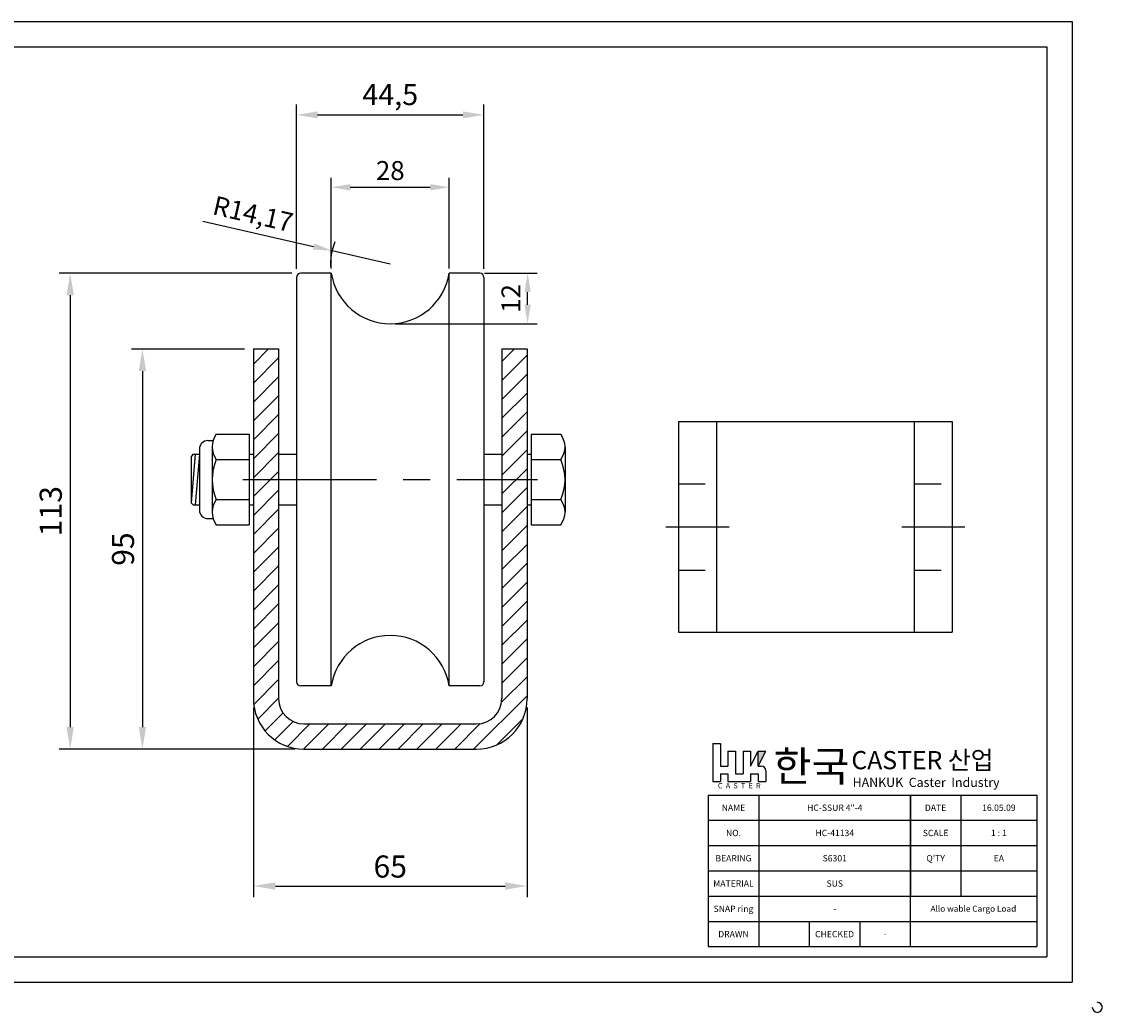
# Model space of a CAD drawing. Units: millimetres. Extents: x 3893 to 4736, y 970 to 1212.
# Drawn here: x 4479 to 4736, y 970 to 1205 of the extents above; entities that cross this region are included whole.
import ezdxf

# ---------------------------------------------------------------- set-up
doc = ezdxf.new("R2010")
doc.units = ezdxf.units.MM
doc.linetypes.add('CENTER', pattern=[50.8, 31.75, -6.35, 6.35, -6.35])
doc.linetypes.add('HIDDEN', pattern=[9.525, 6.35, -3.175])
doc.styles.get("Standard").update_dxf_attribs({"font": 'txt.shx', "bigfont": 'whgtxt.shx'})
doc.dimstyles.new('ISO-25', dxfattribs={"dimtxt": 2.5, "dimasz": 2.5, "dimexe": 1.25, "dimexo": 0.625, "dimtad": 1, "dimtxsty": 'Standard', "dimcen": 2.5, "dimclrd": 3, "dimclre": 3, "dimadec": 0, "dimazin": 0, "dimtfac": 1, "dimtmove": 0, "dimatfit": 3, "dimfxl": 0, "dimarcsym": 0})

# ---------------------------------------------------------------- blocks, each defined once
blk = doc.blocks.new('*D98')
at = {"color": 3, "lineweight": -2}
for p, q in [((4534.14, 1042.23), (4534.14, 997.23)), ((4599.14, 1042.23), (4599.14, 997.23)), ((4539.39, 999.85), (4593.89, 999.85))]:
    blk.add_line(p, q, dxfattribs=at)
at = {"color": 3}
for points in [[(4539.39, 1000.73), (4539.39, 998.98), (4534.14, 999.85)], [(4593.89, 1000.73), (4593.89, 998.98), (4599.14, 999.85)]]:
    blk.add_solid(points, dxfattribs=at)
at = {"layer": 'Defpoints', "color": 0}
for p in [(4534.14, 1044.33), (4599.14, 1044.33), (4599.14, 999.85)]:
    blk.add_point(p, dxfattribs=at)
at = {"color": 0, "insert": (4566.64, 1003.79), "char_height": 5.25, "attachment_point": 5}
blk.add_mtext('65', dxfattribs=at)
blk = doc.blocks.new('*D99')
at = {"color": 3, "lineweight": -2}
for p, q in [((4532.04, 1127.33), (4505.17, 1127.33)), ((4507.79, 1122.08), (4507.79, 1037.58)), ((4544.04, 1032.33), (4505.17, 1032.33))]:
    blk.add_line(p, q, dxfattribs=at)
at = {"color": 3}
for points in [[(4506.92, 1122.08), (4508.67, 1122.08), (4507.79, 1127.33)], [(4506.92, 1037.58), (4508.67, 1037.58), (4507.79, 1032.33)]]:
    blk.add_solid(points, dxfattribs=at)
at = {"layer": 'Defpoints', "color": 0}
for p in [(4534.14, 1127.33), (4507.79, 1032.33), (4546.14, 1032.33)]:
    blk.add_point(p, dxfattribs=at)
at = {"color": 0, "insert": (4503.86, 1079.83), "char_height": 5.25, "attachment_point": 5, "rotation": 90}
blk.add_mtext('95', dxfattribs=at)
blk = doc.blocks.new('*D96')
at = {"color": 3, "lineweight": -2}
for p, q in [((4543.29, 1145.33), (4488.01, 1145.33)), ((4490.64, 1140.08), (4490.64, 1037.58)), ((4544.04, 1032.33), (4488.01, 1032.33))]:
    blk.add_line(p, q, dxfattribs=at)
at = {"color": 3}
for points in [[(4489.76, 1140.08), (4491.51, 1140.08), (4490.64, 1145.33)], [(4489.76, 1037.58), (4491.51, 1037.58), (4490.64, 1032.33)]]:
    blk.add_solid(points, dxfattribs=at)
at = {"layer": 'Defpoints', "color": 0}
for p in [(4545.39, 1145.33), (4490.64, 1032.33), (4546.14, 1032.33)]:
    blk.add_point(p, dxfattribs=at)
at = {"color": 0, "insert": (4486.7, 1088.83), "char_height": 5.25, "attachment_point": 5, "rotation": 90}
blk.add_mtext('113', dxfattribs=at)
blk = doc.blocks.new('*D129')
at = {"color": 3, "lineweight": -2}
for p, q in [((4552.64, 1146.46), (4552.64, 1167.98)), ((4580.64, 1146.46), (4580.64, 1167.98)), ((4557.14, 1165.73), (4576.14, 1165.73))]:
    blk.add_line(p, q, dxfattribs=at)
at = {"color": 3}
for points in [[(4557.14, 1166.48), (4557.14, 1164.98), (4552.64, 1165.73)], [(4576.14, 1166.48), (4576.14, 1164.98), (4580.64, 1165.73)]]:
    blk.add_solid(points, dxfattribs=at)
at = {"layer": 'Defpoints', "color": 0}
for p in [(4580.64, 1165.73), (4552.64, 1145.33), (4580.64, 1145.33)]:
    blk.add_point(p, dxfattribs=at)
at = {"color": 0, "insert": (4566.64, 1169.11), "char_height": 4.5, "attachment_point": 5}
blk.add_mtext('28', dxfattribs=at)
blk = doc.blocks.new('*D131')
at = {"color": 3, "lineweight": -2}
for p, q in [((4589.02, 1145.33), (4601.51, 1145.33)), ((4599.26, 1137.83), (4599.26, 1140.83)), ((4567.77, 1133.33), (4601.51, 1133.33))]:
    blk.add_line(p, q, dxfattribs=at)
at = {"color": 3}
for points in [[(4598.51, 1140.83), (4600.01, 1140.83), (4599.26, 1145.33)], [(4598.51, 1137.83), (4600.01, 1137.83), (4599.26, 1133.33)]]:
    blk.add_solid(points, dxfattribs=at)
at = {"layer": 'Defpoints', "color": 0}
for p in [(4587.89, 1145.33), (4599.26, 1145.33), (4566.64, 1133.33)]:
    blk.add_point(p, dxfattribs=at)
at = {"color": 0, "insert": (4595.89, 1139.33), "char_height": 4.5, "attachment_point": 5, "rotation": 90}
blk.add_mtext('12', dxfattribs=at)
blk = doc.blocks.new('*D132')
at = {"color": 3, "lineweight": -2}
for p, q in [((4522.13, 1157.7), (4548.45, 1151.67)), ((4566.64, 1147.5), (4552.83, 1150.66))]:
    blk.add_line(p, q, dxfattribs=at)
blk.add_arc((4566.64, 1147.5), 14.17, 157.9907, 184.2475, dxfattribs=at)
at = {"color": 3}
blk.add_solid([(4548.61, 1152.4), (4548.28, 1150.94), (4552.83, 1150.66)], dxfattribs=at)
at = {"layer": 'Defpoints', "color": 0}
for p in [(4552.83, 1150.66), (4566.64, 1147.5)]:
    blk.add_point(p, dxfattribs=at)
at = {"color": 0, "insert": (4533.93, 1158.84), "char_height": 4.5, "attachment_point": 5, "rotation": 347.0906}
blk.add_mtext('R14,17', dxfattribs=at)
blk = doc.blocks.new('*D136')
at = {"color": 3, "lineweight": -2}
for p, q in [((4544.39, 1146.33), (4544.39, 1185.41)), ((4588.89, 1146.33), (4588.89, 1185.41)), ((4549.39, 1182.91), (4583.89, 1182.91))]:
    blk.add_line(p, q, dxfattribs=at)
at = {"color": 3}
for points in [[(4549.39, 1183.74), (4549.39, 1182.08), (4544.39, 1182.91)], [(4583.89, 1183.74), (4583.89, 1182.08), (4588.89, 1182.91)]]:
    blk.add_solid(points, dxfattribs=at)
at = {"layer": 'Defpoints', "color": 0}
for p in [(4588.89, 1182.91), (4544.39, 1144.33), (4588.89, 1144.33)]:
    blk.add_point(p, dxfattribs=at)
at = {"color": 0, "insert": (4566.64, 1187.08), "char_height": 5, "attachment_point": 5}
blk.add_mtext('44,5', dxfattribs=at)

msp = doc.modelspace()

# ---------------------------------------------------------------- hatches: boundary and pattern name
h = msp.add_hatch()
h.set_pattern_fill('ANSI31', color=256, style=0)
h.set_pattern_definition([(45, (420, -3e-07), (-2.245064, 2.245064), [])])
h.paths.add_polyline_path([(4540.14, 1127.332), (4534.14, 1127.332), (4534.14, 1096.332), (4540.14, 1096.332)])
h.paths.add_polyline_path([(4540.14, 1096.332), (4534.14, 1096.332), (4534.14, 1044.332, 0.4142136), (4546.14, 1032.332), (4587.14, 1032.332, 0.4142136), (4599.14, 1044.332), (4599.14, 1096.332), (4593.14, 1096.332), (4593.14, 1044.332, -0.4142136), (4587.14, 1038.332), (4546.14, 1038.332, -0.4142136), (4540.14, 1044.332)])
h.paths.add_polyline_path([(4593.14, 1096.332), (4599.14, 1096.332), (4599.14, 1127.332), (4593.14, 1127.332)])
msp.add_hatch(color=1).paths.add_polyline_path([(4655.823, 1031.889), (4654.023, 1031.889), (4654.023, 1028.289)])

# ---------------------------------------------------------------- linework, layer by layer
for p, q in [((4320.543, 1205.049), (4728.543, 1205.049)), ((4728.543, 1205.049), (4728.543, 977.049)), ((4326.543, 1199.049), (4722.543, 1199.049)), ((4722.543, 1199.049), (4722.543, 983.049)), ((4552.64, 1145.332), (4545.39, 1145.332)), ((4552.64, 1047.332), (4552.64, 1145.332)), ((4587.89, 1145.332), (4580.64, 1145.332)), ((4580.64, 1047.332), (4580.64, 1145.332)), ((4544.39, 1144.332), (4544.39, 1048.332)), ((4588.89, 1144.332), (4588.89, 1048.332)), ((4534.14, 1127.332), (4534.14, 1044.332)), ((4534.14, 1127.332), (4540.14, 1127.332)), ((4540.14, 1127.332), (4540.14, 1044.332)), ((4593.14, 1127.332), (4593.14, 1044.332)), ((4593.14, 1127.332), (4599.14, 1127.332)), ((4599.14, 1127.332), (4599.14, 1044.332)), ((4635.087, 1110.101), (4635.087, 1060.101)), ((4635.087, 1110.101), (4700.087, 1110.101)), ((4644.087, 1110.101), (4644.087, 1060.101)), ((4691.087, 1110.101), (4691.087, 1060.101)), ((4700.087, 1110.101), (4700.087, 1060.101)), ((4525.34, 1107.082), (4533.14, 1107.082)), ((4533.14, 1107.082), (4533.14, 1085.582)), ((4600.14, 1107.082), (4607.14, 1107.082)), ((4600.14, 1107.082), (4600.14, 1085.582)), ((4521.34, 1103.582), (4521.34, 1089.082)), ((4523.34, 1105.582), (4524.571, 1105.582)), ((4524.34, 1104.082), (4524.34, 1088.582)), ((4608.14, 1104.082), (4608.14, 1088.582)), ((4519.84, 1102.332), (4519.34, 1101.832)), ((4519.34, 1101.832), (4519.34, 1090.832)), ((4520.34, 1102.332), (4519.379, 1090.794)), ((4519.84, 1102.332), (4521.34, 1102.332)), ((4521.34, 1102.332), (4520.34, 1090.332)), ((4525.34, 1101.082), (4533.14, 1101.082)), ((4533.14, 1102.332), (4534.14, 1102.332)), ((4540.14, 1102.332), (4544.39, 1102.332)), ((4588.89, 1102.332), (4593.14, 1102.332)), ((4599.14, 1102.332), (4600.14, 1102.332)), ((4600.14, 1101.082), (4607.14, 1101.082)), ((4519.34, 1090.832), (4519.84, 1090.332)), ((4525.34, 1091.582), (4533.14, 1091.582)), ((4600.14, 1091.582), (4607.14, 1091.582)), ((4519.84, 1090.332), (4521.34, 1090.332)), ((4533.14, 1090.332), (4534.14, 1090.332)), ((4540.14, 1090.332), (4544.39, 1090.332)), ((4588.89, 1090.332), (4593.14, 1090.332)), ((4599.14, 1090.332), (4600.14, 1090.332)), ((4523.34, 1087.082), (4524.571, 1087.082)), ((4525.34, 1085.582), (4533.14, 1085.582)), ((4600.14, 1085.582), (4607.14, 1085.582)), ((4635.087, 1060.101), (4700.087, 1060.101)), ((4552.64, 1047.332), (4545.39, 1047.332)), ((4587.89, 1047.332), (4580.64, 1047.332)), ((4546.14, 1038.332), (4587.14, 1038.332)), ((4546.14, 1032.332), (4587.14, 1032.332)), ((4643.223, 1033.689), (4643.223, 1024.689)), ((4643.223, 1033.689), (4645.023, 1033.689)), ((4645.023, 1033.689), (4645.023, 1028.289)), ((4646.823, 1031.889), (4646.823, 1028.289)), ((4646.823, 1031.889), (4648.623, 1031.889)), ((4648.623, 1031.889), (4648.623, 1026.489)), ((4650.423, 1031.889), (4650.423, 1026.489)), ((4650.423, 1031.889), (4652.223, 1031.889)), ((4652.223, 1031.889), (4652.223, 1028.289)), ((4652.223, 1028.289), (4654.023, 1031.889)), ((4654.023, 1031.889), (4655.823, 1031.889)), ((4654.023, 1028.289), (4655.823, 1031.889)), ((4654.023, 1028.289), (4654.023, 1031.889)), ((4645.023, 1028.289), (4646.823, 1028.289)), ((4654.023, 1028.289), (4654.743, 1028.289)), ((4655.823, 1027.209), (4655.823, 1024.689)), ((4643.223, 1024.689), (4645.023, 1024.689)), ((4645.023, 1026.489), (4645.023, 1024.689)), ((4645.023, 1026.489), (4646.823, 1026.489)), ((4646.823, 1026.489), (4646.823, 1024.689)), ((4646.823, 1024.689), (4648.623, 1024.689)), ((4648.623, 1026.489), (4650.423, 1026.489)), ((4648.623, 1024.689), (4652.223, 1024.689)), ((4652.223, 1026.489), (4652.223, 1024.689)), ((4652.223, 1026.489), (4654.023, 1026.489)), ((4654.023, 1026.489), (4654.023, 1024.689)), ((4654.023, 1024.689), (4655.823, 1024.689)), ((4642.143, 1021.449), (4690.143, 1021.449)), ((4642.143, 1021.449), (4642.143, 985.449)), ((4642.143, 1021.449), (4712.703, 1021.449)), ((4654.143, 1021.449), (4654.143, 985.449)), ((4654.143, 1021.449), (4654.143, 985.449)), ((4690.143, 1021.449), (4720.143, 1021.449)), ((4690.143, 1021.449), (4690.143, 997.449)), ((4690.143, 985.449), (4690.143, 1021.449)), ((4702.143, 1021.449), (4702.143, 997.449)), ((4720.143, 1021.449), (4720.143, 985.449)), ((4642.143, 1015.449), (4690.143, 1015.449)), ((4690.143, 1015.449), (4720.143, 1015.449)), ((4642.143, 1009.449), (4690.143, 1009.449)), ((4690.143, 1009.449), (4720.143, 1009.449)), ((4642.143, 1003.449), (4690.143, 1003.449)), ((4690.143, 1003.449), (4720.143, 1003.449)), ((4642.143, 997.449), (4690.143, 997.449)), ((4690.143, 997.449), (4720.143, 997.449)), ((4720.143, 993.849), (4720.143, 985.449)), ((4642.143, 991.449), (4690.143, 991.449)), ((4666.143, 991.449), (4666.143, 985.449)), ((4678.143, 991.449), (4678.143, 985.449)), ((4690.143, 991.449), (4720.143, 991.449)), ((4326.543, 983.049), (4722.543, 983.049)), ((4642.143, 985.449), (4690.143, 985.449)), ((4690.143, 985.449), (4720.143, 985.449)), ((4320.543, 977.049), (4728.543, 977.049))]:
    msp.add_line(p, q)
at = {"color": 1, "linetype": 'CENTER'}
for p, q in [((4531.64, 1096.332), (4601.64, 1096.332)), ((4632.087, 1085.101), (4647.087, 1085.101)), ((4688.087, 1085.101), (4703.087, 1085.101))]:
    msp.add_line(p, q, dxfattribs=at)
at = {"color": 2, "linetype": 'HIDDEN'}
for p, q in [((4635.087, 1095.351), (4644.087, 1095.351)), ((4691.087, 1095.351), (4700.087, 1095.351)), ((4635.087, 1074.851), (4644.087, 1074.851)), ((4691.087, 1074.851), (4700.087, 1074.851))]:
    msp.add_line(p, q, dxfattribs=at)
for centre, radius, start, end in [((4545.39, 1144.332), 1, 90, 180), ((4566.64, 1147.499), 14.167, 188.79741, 351.20259), ((4587.89, 1144.332), 1, 0, 90), ((4529.34, 1104.082), 5, 143.1301, 216.8699), ((4603.14, 1104.082), 5, 323.1301, 36.8699), ((4523.34, 1103.582), 2, 90, 180), ((4536.122, 1096.332), 11.781, 156.22268, 203.77732), ((4596.359, 1096.332), 11.781, 336.22268, 23.77732), ((4529.34, 1088.582), 5, 143.1301, 216.8699), ((4603.14, 1088.582), 5, 323.1301, 36.8699), ((4523.34, 1089.082), 2, 180, 270), ((4566.64, 1045.166), 14.167, 8.79741, 171.20259), ((4545.39, 1048.332), 1, 180, 270), ((4587.89, 1048.332), 1, 270, 0), ((4546.14, 1044.332), 12, 180, 270), ((4546.14, 1044.332), 6, 180, 270), ((4587.14, 1044.332), 6, 270, 0), ((4587.14, 1044.332), 12, 270, 0), ((4654.743, 1027.209), 1.08, 0, 90), ((4734.543, 971.049), 1.2, 180, 90)]:
    msp.add_arc(centre, radius, start, end)

# ---------------------------------------------------------------- texts
at = {"attachment_point": 1}
for s, insert, char_height, width in [('{\\fHYdnkB|b0|i0|c129|p18;한국}', (4657.623, 1031.889), 7.2, 18.14938), ('{\\fHYtbrB|b0|i0|c129|p18;\\H0.27778x; \\H3.6x;CASTER 산업}', (4675.773, 1031.889), 4.32, 50.35118), ('{\\fHYnamB|b1|i0|c129|p18; HANKUK  Caster  Industry}', (4675.773, 1025.529), 2.16, 50.35118)]:
    msp.add_mtext(s, dxfattribs=dict(at, insert=insert, char_height=char_height, width=width))
for s, width, heights, insert, char_height, attachment_point in [('{\\fMalgun Gothic|b1|i0|c129|p50;\\C1;C\\C256;  \\C22;A \\C256; \\C2;S \\C256; \\C3;T \\C256; \\C5;E \\C256; \\C196;R}', 35, [0], (4649.523, 1023.026), 1.26, 8), ('NAME', 20, [10], (4648.143, 1018.435), 1.5, 5), ('HC-SSUR 4"-4', 60, [10], (4672.196, 1018.435), 1.5, 5), ('DATE', 20, [10], (4696.143, 1018.435), 1.5, 5), ('16.05.09', 30, [10], (4711.165, 1018.435), 1.5, 5), ('NO.', 20, [10], (4648.143, 1012.435), 1.5, 5), ('HC-41134', 60, [10], (4672.196, 1012.435), 1.5, 5), ('SCALE', 20, [10], (4696.143, 1012.435), 1.5, 5), ('1 : 1', 30, [10], (4711.165, 1012.435), 1.5, 5), ('BEARING', 20, [10], (4648.143, 1006.435), 1.5, 5), ('S6301', 60, [10], (4672.196, 1006.435), 1.5, 5), ("Q'TY", 20, [10], (4696.143, 1006.435), 1.5, 5), ('EA', 30, [10], (4711.165, 1006.435), 1.5, 5), ('MATERIAL', 20, [10], (4648.143, 1000.435), 1.5, 5), ('SUS', 60, [10], (4672.196, 1000.435), 1.5, 5), ('SNAP ring', 20, [10], (4648.143, 994.435), 1.5, 5), ('-', 60, [10], (4672.196, 994.435), 1.5, 5), ('Allo wable Cargo Load', 50.0335, [10], (4705.111, 994.461), 1.44, 5), ('DRAWN', 20, [10], (4648.143, 988.435), 1.5, 5), ('CHECKED', 20, [10], (4672.143, 988.435), 1.5, 5), ('-', 20, [10], (4684.143, 988.435), 1.5, 5)]:
    msp.add_mtext_dynamic_manual_height_columns(s, width=width, gutter_width=12.5, heights=heights, dxfattribs=dict(insert=insert, char_height=char_height, attachment_point=attachment_point))

# ---------------------------------------------------------------- dimensions: what is measured, and where the dimension line sits
for base, p1, p2, override, picture, middle in [((4588.89, 1182.909), (4544.39, 1144.332), (4588.89, 1144.332), {"dimscale": 2, "dimexo": 1}, '*D136', (4566.64, 1187.076)), ((4580.64, 1165.73), (4552.64, 1145.332), (4580.64, 1145.332), {"dimscale": 1.8}, '*D129', (4566.64, 1169.105)), ((4599.14, 999.854), (4534.14, 1044.332), (4599.14, 1044.332), {"dimscale": 2.1, "dimexo": 1}, '*D98', (4566.64, 1003.791))]:
    dim = msp.add_linear_dim(base=base, p1=p1, p2=p2, dimstyle='ISO-25', override=override)
    dim.commit()
    dim.dimension.update_dxf_attribs({"geometry": picture, "text_midpoint": middle})
dim = msp.add_radius_dim(center=(4566.64, 1147.499), mpoint=(4552.832, 1150.664), dimstyle='ISO-25', override={"dimscale": 1.8})
dim.commit()
dim.dimension.update_dxf_attribs({"geometry": '*D132', "text_midpoint": (4533.932, 1158.843)})
for base, p1, picture, middle in [((4490.639, 1032.332), (4545.39, 1145.332), '*D96', (4490.639, 1088.832)), ((4507.794, 1032.332), (4534.14, 1127.332), '*D99', (4507.794, 1079.832))]:
    dim = msp.add_linear_dim(base=base, p1=p1, p2=(4546.14, 1032.332), angle=90, dimstyle='ISO-25', override={"dimscale": 2.1, "dimexo": 1})
    dim.commit()
    dim.dimension.update_dxf_attribs({"geometry": picture, "text_midpoint": middle, "dimtype": 160})
dim = msp.add_linear_dim(base=(4599.263, 1145.332), p1=(4566.64, 1133.332), p2=(4587.89, 1145.332), angle=90, dimstyle='ISO-25', override={"dimscale": 1.8})
dim.commit()
dim.dimension.update_dxf_attribs({"geometry": '*D131', "text_midpoint": (4595.888, 1139.332)})

doc.saveas('drawing.dxf')
